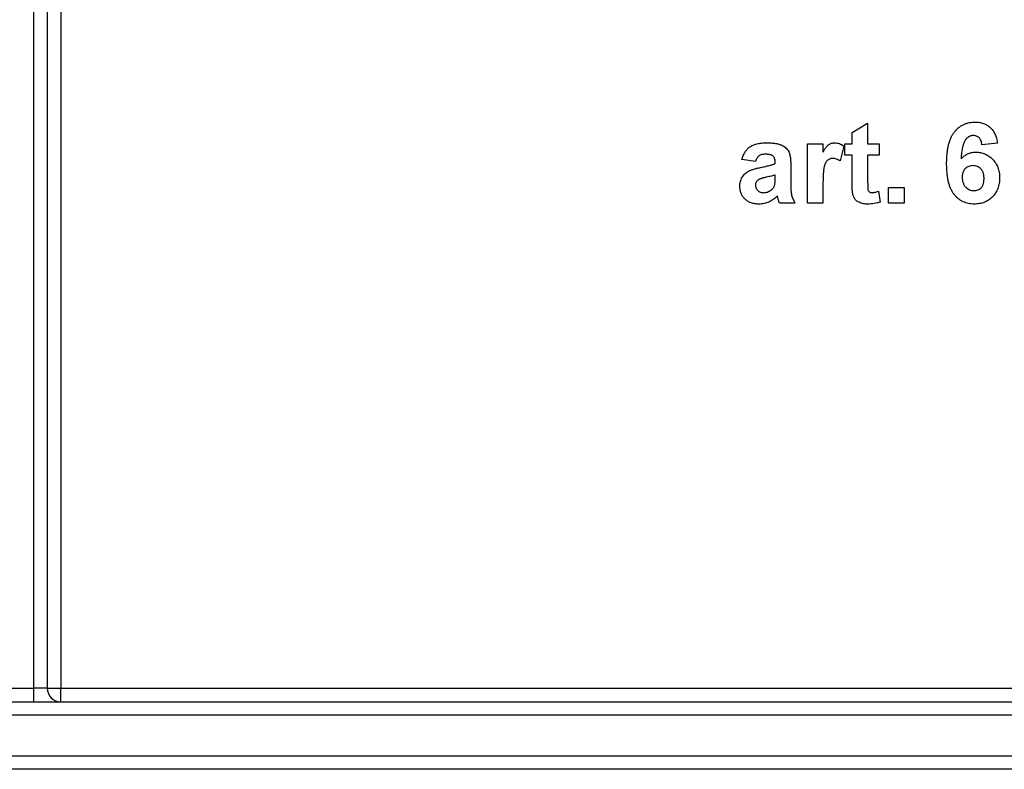
# Model space of a CAD drawing. Units: millimetres. Extents: x 8 to 422, y -29 to 291.
# Drawn here: x 177 to 182, y 153 to 157 of the extents above; entities that cross this region are included whole.
import ezdxf

# ---------------------------------------------------------------- set-up
doc = ezdxf.new("R2010")
doc.units = ezdxf.units.MM

msp = doc.modelspace()

# ---------------------------------------------------------------- linework, layer by layer
at = {"color": 7, "linetype": 'Continuous', "lineweight": 25}
for p, q in [((176.884714, 153.443356), (176.884714, 160.443356)), ((176.956143, 160.443356), (176.956143, 153.443356)), ((177.027571, 160.443356), (177.027571, 153.443356)), ((181.211363, 156.382917), (181.29378, 156.432367)), ((181.29378, 156.432367), (181.29378, 156.322477)), ((181.211363, 156.322477), (181.211363, 156.382917)), ((180.975099, 156.00929), (180.975099, 156.322477)), ((180.975099, 156.322477), (181.057516, 156.322477)), ((181.057516, 156.322477), (181.057516, 156.278779)), ((181.167407, 156.31063), (181.148176, 156.232247)), ((181.172901, 156.262038), (181.172901, 156.322477)), ((181.172901, 156.322477), (181.211363, 156.322477)), ((181.29378, 156.322477), (181.35422, 156.322477)), ((181.35422, 156.322477), (181.35422, 156.262038)), ((181.980593, 156.325997), (181.898176, 156.316983)), ((181.211363, 156.262038), (181.172901, 156.262038)), ((181.211363, 156.123301), (181.211363, 156.262038)), ((181.35422, 156.262038), (181.29378, 156.262038)), ((181.29378, 156.262038), (181.29378, 156.127422)), ((180.700374, 156.229071), (180.628945, 156.24006)), ((180.804769, 156.218082), (180.804769, 156.225894)), ((180.887187, 156.207951), (180.887187, 156.111711)), ((180.804769, 156.142103), (180.804769, 156.157642)), ((181.057516, 156.102182), (181.057516, 156.00929)), ((181.40367, 156.00929), (181.40367, 156.091708)), ((181.40367, 156.091708), (181.486088, 156.091708)), ((181.486088, 156.091708), (181.486088, 156.00929)), ((181.351473, 156.072134), (181.359714, 156.014699)), ((180.909165, 156.00929), (180.826747, 156.00929)), ((181.057516, 156.00929), (180.975099, 156.00929)), ((181.486088, 156.00929), (181.40367, 156.00929)), ((176.641857, 153.443356), (176.884714, 153.443356)), ((176.884714, 153.371928), (176.884714, 153.443356)), ((176.956143, 153.443356), (176.884714, 153.443356)), ((176.956143, 153.443356), (177.027571, 153.443356)), ((177.027571, 153.371928), (177.027571, 153.443356)), ((177.027571, 153.443356), (187.406143, 153.443356)), ((166.120429, 153.371928), (187.406143, 153.371928)), ((187.406143, 153.300499), (166.120429, 153.300499)), ((152.841857, 153.086213), (200.420429, 153.086213)), ((200.420429, 153.014785), (152.841857, 153.014785))]:
    msp.add_line(p, q, dxfattribs=at)
msp.add_arc((177.027571, 153.443356), 0.071429, 180, 270, dxfattribs=at)
for points, knots in [([(181.711363, 156.217824), (181.711491, 156.227214), (181.711738, 156.245359), (181.713731, 156.271556), (181.716895, 156.295749), (181.721506, 156.317882), (181.727402, 156.338001), (181.734551, 156.356146), (181.743132, 156.372252), (181.753108, 156.386267), (181.764085, 156.39845), (181.775879, 156.408965), (181.788446, 156.417916), (181.801786, 156.425278), (181.816008, 156.43086), (181.830977, 156.43489), (181.846718, 156.437481), (181.857501, 156.437733), (181.862977, 156.437862)], [0, 0, 0, 0, 0.09323119, 0.18014512, 0.26072002, 0.33534301, 0.40439372, 0.46866346, 0.52867105, 0.58512396, 0.63904643, 0.69117432, 0.74171432, 0.79194664, 0.84207518, 0.8930162, 0.94566581, 1, 1, 1, 1]), ([(181.862977, 156.437862), (181.866845, 156.437792), (181.874406, 156.437656), (181.885488, 156.436212), (181.896061, 156.434003), (181.906151, 156.430945), (181.915688, 156.42685), (181.92471, 156.421862), (181.933246, 156.415993), (181.941253, 156.409282), (181.948667, 156.401708), (181.955361, 156.393255), (181.96138, 156.384024), (181.966751, 156.374022), (181.971255, 156.363155), (181.975128, 156.351508), (181.978313, 156.339055), (181.979822, 156.330416), (181.980593, 156.325997)], [0, 0, 0, 0, 0.06475174, 0.12658137, 0.18683972, 0.24551408, 0.30284971, 0.3603454, 0.41791297, 0.47609188, 0.53506892, 0.59510382, 0.65639042, 0.71943432, 0.78495321, 0.85316077, 0.92488829, 1, 1, 1, 1]), ([(181.852417, 156.366433), (181.85035, 156.366383), (181.846237, 156.366282), (181.840245, 156.365005), (181.834469, 156.36311), (181.828954, 156.360426), (181.823675, 156.356963), (181.81871, 156.35268), (181.813831, 156.347801), (181.809327, 156.341911), (181.805005, 156.334936), (181.801284, 156.326397), (181.797968, 156.316302), (181.795128, 156.304602), (181.792551, 156.291371), (181.790438, 156.276556), (181.788748, 156.260142), (181.787937, 156.248648), (181.787513, 156.242635)], [0, 0, 0, 0, 0.04015363, 0.0799037, 0.11864246, 0.15824013, 0.19885825, 0.24113706, 0.28563128, 0.33285696, 0.38509527, 0.44491247, 0.51358574, 0.59164537, 0.67900925, 0.77579052, 0.88272665, 1, 1, 1, 1]), ([(181.898176, 156.316983), (181.897624, 156.320952), (181.896585, 156.328422), (181.893507, 156.338731), (181.889222, 156.347403), (181.883723, 156.354451), (181.877172, 156.359875), (181.869708, 156.36373), (181.861335, 156.366018), (181.855465, 156.366291), (181.852417, 156.366433)], [0, 0, 0, 0, 0.16008955, 0.30125929, 0.42817181, 0.54469242, 0.65604142, 0.76556452, 0.87826935, 1, 1, 1, 1]), ([(180.628945, 156.24006), (180.630016, 156.24368), (180.632111, 156.250767), (180.635956, 156.260922), (180.640459, 156.270311), (180.645424, 156.279045), (180.651006, 156.287029), (180.657115, 156.294284), (180.663785, 156.300784), (180.671049, 156.306581), (180.679045, 156.311731), (180.687956, 156.316097), (180.697769, 156.319773), (180.708469, 156.322727), (180.720038, 156.325197), (180.732566, 156.326709), (180.74597, 156.3278), (180.755202, 156.327913), (180.759955, 156.327972)], [0, 0, 0, 0, 0.06544626, 0.12810972, 0.18803373, 0.24582438, 0.30212386, 0.35669795, 0.41003314, 0.46334755, 0.51757769, 0.57460713, 0.6350629, 0.69899438, 0.76691982, 0.83997437, 0.91760862, 1, 1, 1, 1]), ([(180.759955, 156.327972), (180.764277, 156.327948), (180.772639, 156.327901), (180.784754, 156.327293), (180.796015, 156.326294), (180.806408, 156.324819), (180.815968, 156.323065), (180.824663, 156.32084), (180.83252, 156.318214), (180.841598, 156.314133), (180.851569, 156.308398), (180.861977, 156.30061), (180.870327, 156.291751), (180.875853, 156.283483), (180.879117, 156.275989), (180.88142, 156.269387), (180.883074, 156.261672), (180.884703, 156.252956), (180.885702, 156.243191), (180.886604, 156.232376), (180.887092, 156.220518), (180.887155, 156.212244), (180.887187, 156.207951)], [0, 0, 0, 0, 0.06266295, 0.12124297, 0.17582901, 0.22653109, 0.27340759, 0.31668391, 0.35657527, 0.39335633, 0.46083134, 0.52299357, 0.58111621, 0.63659086, 0.66612527, 0.69945586, 0.73780452, 0.78037484, 0.82798572, 0.88002019, 0.93775196, 1, 1, 1, 1]), ([(181.057516, 156.278779), (181.058941, 156.281244), (181.061688, 156.285999), (181.065752, 156.292781), (181.069796, 156.298825), (181.073783, 156.304131), (181.07748, 156.308899), (181.081241, 156.312859), (181.084774, 156.316262), (181.089502, 156.319663), (181.09557, 156.322983), (181.103196, 156.325966), (181.111363, 156.327597), (181.116919, 156.327845), (181.119759, 156.327972)], [0, 0, 0, 0, 0.10158231, 0.19597629, 0.28207418, 0.36090778, 0.43283163, 0.49713146, 0.55565842, 0.6075363, 0.70443771, 0.80172575, 0.89865406, 1, 1, 1, 1]), ([(181.119759, 156.327972), (181.12387, 156.327741), (181.132128, 156.327277), (181.144361, 156.323966), (181.156256, 156.31836), (181.163612, 156.313261), (181.167407, 156.31063)], [0, 0, 0, 0, 0.239014506, 0.480054913, 0.731756872, 1, 1, 1, 1]), ([(180.751713, 156.267532), (180.748442, 156.267454), (180.742227, 156.267305), (180.733468, 156.265644), (180.725761, 156.263039), (180.719081, 156.25915), (180.713322, 156.253867), (180.708307, 156.247055), (180.703865, 156.238683), (180.701581, 156.232395), (180.700374, 156.229071)], [0, 0, 0, 0, 0.140085, 0.26619781, 0.38068858, 0.48739136, 0.59511241, 0.71340678, 0.84846218, 1, 1, 1, 1]), ([(180.804769, 156.225894), (180.804659, 156.229397), (180.804455, 156.235901), (180.802428, 156.24492), (180.798908, 156.252349), (180.79466, 156.2573), (180.790456, 156.260286), (180.786745, 156.262274), (180.782395, 156.263861), (180.777469, 156.265267), (180.771882, 156.266227), (180.765698, 156.267025), (180.758901, 156.267417), (180.754174, 156.267493), (180.751713, 156.267532)], [0, 0, 0, 0, 0.133375517, 0.247685916, 0.349654348, 0.44396508, 0.492408861, 0.545606272, 0.603956626, 0.668541168, 0.740647864, 0.819803849, 0.906157314, 1, 1, 1, 1]), ([(181.110744, 156.245554), (181.108073, 156.24544), (181.102873, 156.245218), (181.095387, 156.243449), (181.088485, 156.240598), (181.08214, 156.236501), (181.076465, 156.23077), (181.07158, 156.22322), (181.067492, 156.213782), (181.064367, 156.20462), (181.062419, 156.195716), (181.061044, 156.187237), (181.06, 156.177086), (181.059045, 156.165295), (181.058404, 156.151837), (181.0579, 156.136754), (181.057535, 156.120012), (181.057523, 156.108306), (181.057516, 156.102182)], [0, 0, 0, 0, 0.04705116, 0.09159591, 0.13478884, 0.17816698, 0.22382906, 0.27588058, 0.33571217, 0.40479175, 0.44616069, 0.49625624, 0.55614735, 0.62598909, 0.70479441, 0.79363788, 0.89203595, 1, 1, 1, 1]), ([(181.148176, 156.232247), (181.144934, 156.234286), (181.138759, 156.23817), (181.129119, 156.242296), (181.119848, 156.244998), (181.113709, 156.245373), (181.110744, 156.245554)], [0, 0, 0, 0, 0.28493549, 0.54285699, 0.77929404, 1, 1, 1, 1]), ([(181.787513, 156.242635), (181.790147, 156.245496), (181.795312, 156.251106), (181.803883, 156.25842), (181.812862, 156.264673), (181.822347, 156.269804), (181.83239, 156.273621), (181.842809, 156.27652), (181.85374, 156.278144), (181.861169, 156.278394), (181.864951, 156.278521)], [0, 0, 0, 0, 0.13221818, 0.25926594, 0.38242622, 0.50396318, 0.6251095, 0.7472262, 0.87129529, 1, 1, 1, 1]), ([(181.864951, 156.278521), (181.86922, 156.278398), (181.87765, 156.278155), (181.890068, 156.276453), (181.901985, 156.273391), (181.913453, 156.269249), (181.92453, 156.264033), (181.935003, 156.257431), (181.945037, 156.249733), (181.954495, 156.240938), (181.963183, 156.231256), (181.970855, 156.220798), (181.977168, 156.209533), (181.982565, 156.197713), (181.986581, 156.185105), (181.989496, 156.171889), (181.991236, 156.157946), (181.991465, 156.148432), (181.991582, 156.143562)], [0, 0, 0, 0, 0.06195938, 0.12234778, 0.18148464, 0.24021749, 0.29911462, 0.35881914, 0.41955084, 0.4824499, 0.54599031, 0.60813738, 0.67027195, 0.73311337, 0.796428, 0.86193647, 0.92932613, 1, 1, 1, 1]), ([(180.617956, 156.097632), (180.618096, 156.101993), (180.618372, 156.11055), (180.620776, 156.122982), (180.624542, 156.134725), (180.629894, 156.145633), (180.636553, 156.155606), (180.644564, 156.164409), (180.653812, 156.171905), (180.664498, 156.17827), (180.677031, 156.183632), (180.691669, 156.188798), (180.708766, 156.193428), (180.721022, 156.196077), (180.727503, 156.197477)], [0, 0, 0, 0, 0.07971577, 0.15641767, 0.23075324, 0.30474142, 0.3779232, 0.44944767, 0.52164533, 0.59490946, 0.67623862, 0.77061914, 0.87870726, 1, 1, 1, 1]), ([(180.727503, 156.197477), (180.731968, 156.198386), (180.740565, 156.200135), (180.752913, 156.202765), (180.764194, 156.205416), (180.77436, 156.208109), (180.783519, 156.210556), (180.791574, 156.213021), (180.798559, 156.215503), (180.802801, 156.217264), (180.804769, 156.218082)], [0, 0, 0, 0, 0.17070171, 0.32859479, 0.47289479, 0.60471071, 0.72251003, 0.82795688, 0.92017958, 1, 1, 1, 1]), ([(181.856795, 156.003796), (181.851607, 156.003941), (181.841406, 156.004226), (181.826474, 156.006575), (181.812277, 156.010549), (181.798818, 156.016098), (181.785984, 156.023078), (181.773896, 156.031748), (181.762585, 156.042026), (181.751901, 156.053773), (181.742179, 156.067341), (181.7339, 156.083023), (181.726878, 156.100647), (181.721162, 156.120259), (181.716749, 156.141856), (181.71367, 156.165441), (181.711625, 156.190974), (181.711452, 156.208662), (181.711363, 156.217824)], [0, 0, 0, 0, 0.05325947, 0.10471759, 0.15477528, 0.20433008, 0.25391362, 0.30447605, 0.35670634, 0.41059695, 0.4672747, 0.52762561, 0.59224091, 0.6617987, 0.737131, 0.81838721, 0.90593331, 1, 1, 1, 1]), ([(181.851043, 156.207093), (181.847159, 156.206934), (181.839614, 156.206627), (181.828772, 156.203541), (181.818851, 156.19863), (181.811544, 156.192861), (181.806393, 156.187424), (181.80302, 156.182795), (181.800084, 156.177755), (181.797765, 156.172174), (181.795977, 156.166156), (181.794695, 156.159661), (181.793919, 156.15271), (181.793827, 156.147914), (181.79378, 156.145451)], [0, 0, 0, 0, 0.122419516, 0.237757896, 0.352954538, 0.47011641, 0.529583098, 0.589056655, 0.650602468, 0.713383525, 0.779436328, 0.848564949, 0.922224557, 1, 1, 1, 1]), ([(181.909165, 156.139356), (181.909119, 156.142191), (181.90903, 156.147671), (181.908252, 156.155593), (181.90698, 156.162916), (181.905201, 156.169693), (181.902793, 156.175832), (181.899953, 156.181457), (181.896504, 156.186417), (181.891379, 156.19225), (181.883926, 156.198128), (181.873969, 156.203482), (181.862807, 156.206517), (181.855039, 156.206897), (181.851043, 156.207093)], [0, 0, 0, 0, 0.08403205, 0.16245921, 0.23568914, 0.3042223, 0.36976508, 0.43085715, 0.49063308, 0.54833806, 0.66056695, 0.76986494, 0.88163108, 1, 1, 1, 1]), ([(180.804769, 156.157642), (180.801941, 156.156769), (180.79557, 156.154801), (180.784868, 156.151911), (180.77197, 156.148865), (180.760075, 156.146229), (180.750145, 156.144088), (180.74314, 156.142338), (180.736828, 156.140669), (180.731199, 156.138917), (180.726246, 156.137267), (180.72204, 156.135499), (180.718436, 156.133951), (180.716415, 156.132655), (180.715484, 156.132058)], [0, 0, 0, 0, 0.09535196, 0.21475801, 0.35694813, 0.52221313, 0.60719512, 0.68409988, 0.75475739, 0.81744379, 0.87399504, 0.92277866, 0.96443156, 1, 1, 1, 1]), ([(180.801764, 156.103985), (180.802233, 156.106039), (180.80333, 156.110846), (180.804104, 156.11931), (180.80473, 156.129959), (180.804755, 156.137809), (180.804769, 156.142103)], [0, 0, 0, 0, 0.16476368, 0.38569016, 0.6639276, 1, 1, 1, 1]), ([(181.79378, 156.145451), (181.793812, 156.142729), (181.793873, 156.137411), (181.794875, 156.129693), (181.796316, 156.122458), (181.798258, 156.115665), (181.800948, 156.109418), (181.804141, 156.10359), (181.807917, 156.098235), (181.81371, 156.091951), (181.821716, 156.085352), (181.832223, 156.079475), (181.84348, 156.075822), (181.851246, 156.075425), (181.855164, 156.075224)], [0, 0, 0, 0, 0.07818058, 0.15276037, 0.22325479, 0.29014431, 0.35537983, 0.41833531, 0.48087025, 0.54317214, 0.66355047, 0.77731747, 0.88762419, 1, 1, 1, 1]), ([(181.855164, 156.075224), (181.858876, 156.075391), (181.866102, 156.075715), (181.876419, 156.078679), (181.885792, 156.083353), (181.892662, 156.08884), (181.897453, 156.094178), (181.900672, 156.098858), (181.903292, 156.104197), (181.905435, 156.110108), (181.90716, 156.116566), (181.908339, 156.123637), (181.909007, 156.131301), (181.909111, 156.136607), (181.909165, 156.139356)], [0, 0, 0, 0, 0.11663986, 0.22702683, 0.33500523, 0.44461004, 0.50139631, 0.56037016, 0.62281992, 0.68809124, 0.75802109, 0.83296513, 0.91346989, 1, 1, 1, 1]), ([(181.991582, 156.143562), (181.991463, 156.138407), (181.991231, 156.128353), (181.989524, 156.113628), (181.986507, 156.099729), (181.982386, 156.086545), (181.977055, 156.074181), (181.970597, 156.062533), (181.962794, 156.051802), (181.953999, 156.041843), (181.944195, 156.032956), (181.933746, 156.025087), (181.922537, 156.018545), (181.910733, 156.013039), (181.898133, 156.008998), (181.884957, 156.005968), (181.871099, 156.00412), (181.861637, 156.003906), (181.856795, 156.003796)], [0, 0, 0, 0, 0.07080464, 0.13808601, 0.20323121, 0.26588485, 0.32750915, 0.38786816, 0.44841119, 0.50938649, 0.57004043, 0.62986466, 0.68871511, 0.74798542, 0.80839433, 0.87008628, 0.93351557, 1, 1, 1, 1]), ([(180.720463, 156.003796), (180.716597, 156.003885), (180.709047, 156.00406), (180.698029, 156.005215), (180.687673, 156.007404), (180.67793, 156.010316), (180.668778, 156.013977), (180.660295, 156.018577), (180.652431, 156.024012), (180.645264, 156.030263), (180.638842, 156.037124), (180.633205, 156.044424), (180.628542, 156.05226), (180.624684, 156.060483), (180.621632, 156.069164), (180.619526, 156.078263), (180.618184, 156.087805), (180.618033, 156.094308), (180.617956, 156.097632)], [0, 0, 0, 0, 0.07415198, 0.14482986, 0.21211181, 0.27688404, 0.33967226, 0.40082694, 0.46157876, 0.52266442, 0.58285574, 0.64159034, 0.69920106, 0.75739714, 0.81555179, 0.87533125, 0.93626876, 1, 1, 1, 1]), ([(180.715484, 156.132058), (180.713178, 156.130243), (180.708755, 156.126759), (180.703932, 156.120025), (180.700872, 156.112561), (180.700542, 156.107277), (180.700374, 156.104586)], [0, 0, 0, 0, 0.268757058, 0.515777966, 0.75341452, 1, 1, 1, 1]), ([(180.700374, 156.104586), (180.700522, 156.101908), (180.700813, 156.096656), (180.70313, 156.089089), (180.707027, 156.082156), (180.712335, 156.075992), (180.718722, 156.070656), (180.72625, 156.066999), (180.734545, 156.064637), (180.740363, 156.064373), (180.743385, 156.064235)], [0, 0, 0, 0, 0.12210122, 0.23951077, 0.35768148, 0.48284235, 0.60917795, 0.73482906, 0.86228169, 1, 1, 1, 1]), ([(180.783306, 156.078143), (180.785525, 156.07993), (180.789839, 156.083402), (180.79498, 156.089749), (180.799223, 156.0965), (180.800914, 156.10148), (180.801764, 156.103985)], [0, 0, 0, 0, 0.26384988, 0.51301368, 0.75511358, 1, 1, 1, 1]), ([(180.887187, 156.111711), (180.887213, 156.108392), (180.887265, 156.101981), (180.887371, 156.092704), (180.887849, 156.084121), (180.888352, 156.076221), (180.888931, 156.068975), (180.889683, 156.062414), (180.890624, 156.056511), (180.892133, 156.049461), (180.89456, 156.040908), (180.898529, 156.030655), (180.90329, 156.019976), (180.907166, 156.012927), (180.909165, 156.00929)], [0, 0, 0, 0, 0.09368488, 0.180920446, 0.261781159, 0.33623804, 0.404311436, 0.466919837, 0.522550404, 0.572920198, 0.670318692, 0.773064744, 0.882945603, 1, 1, 1, 1]), ([(181.214024, 156.063978), (181.213818, 156.065351), (181.21336, 156.068405), (181.212739, 156.073466), (181.212356, 156.079485), (181.212042, 156.086442), (181.211639, 156.094337), (181.211554, 156.103155), (181.211307, 156.112912), (181.211343, 156.119724), (181.211363, 156.123301)], [0, 0, 0, 0, 0.070065213, 0.155883301, 0.257249836, 0.374389886, 0.507401453, 0.656204068, 0.819448336, 1, 1, 1, 1]), ([(181.29378, 156.127422), (181.293774, 156.124189), (181.293762, 156.118093), (181.29384, 156.109478), (181.294023, 156.101924), (181.294212, 156.095429), (181.294308, 156.089984), (181.294679, 156.085636), (181.295016, 156.082346), (181.295539, 156.078293), (181.297942, 156.073391), (181.301933, 156.069107), (181.306035, 156.06662), (181.309518, 156.065248), (181.31331, 156.064352), (181.315953, 156.064275), (181.317304, 156.064235)], [0, 0, 0, 0, 0.12661485, 0.23866899, 0.33729717, 0.42248354, 0.49310968, 0.55042993, 0.59324362, 0.62271898, 0.70998027, 0.80112609, 0.84839942, 0.89667141, 0.94723002, 1, 1, 1, 1]), ([(180.816016, 156.045949), (180.812529, 156.042588), (180.805706, 156.03601), (180.794579, 156.027491), (180.783211, 156.020157), (180.771417, 156.014172), (180.759286, 156.009494), (180.746699, 156.006232), (180.733721, 156.004202), (180.724906, 156.003932), (180.720463, 156.003796)], [0, 0, 0, 0, 0.13528257, 0.26472525, 0.39098734, 0.51297842, 0.63375704, 0.75366364, 0.87584603, 1, 1, 1, 1]), ([(180.743385, 156.064235), (180.746838, 156.064392), (180.75379, 156.064706), (180.763986, 156.06758), (180.774053, 156.071823), (180.780165, 156.075998), (180.783306, 156.078143)], [0, 0, 0, 0, 0.24062599, 0.48442556, 0.73500986, 1, 1, 1, 1]), ([(180.818935, 156.035561), (180.818619, 156.036763), (180.818047, 156.038938), (180.817285, 156.041896), (180.816625, 156.044158), (180.81619, 156.045435), (180.816016, 156.045949)], [0, 0, 0, 0, 0.34533934, 0.62509265, 0.8490818, 1, 1, 1, 1]), ([(180.826747, 156.00929), (180.826159, 156.010945), (180.82487, 156.014571), (180.823129, 156.020648), (180.821043, 156.02773), (180.819667, 156.032839), (180.818935, 156.035561)], [0, 0, 0, 0, 0.192127051, 0.42098974, 0.691559101, 1, 1, 1, 1]), ([(181.293437, 156.003796), (181.289741, 156.003906), (181.282525, 156.00412), (181.271958, 156.005479), (181.261977, 156.007889), (181.252654, 156.011211), (181.244234, 156.015292), (181.236819, 156.019874), (181.230736, 156.025204), (181.225655, 156.031087), (181.221647, 156.037918), (181.218466, 156.045691), (181.215731, 156.054441), (181.214611, 156.060699), (181.214024, 156.063978)], [0, 0, 0, 0, 0.10025127, 0.19577117, 0.28840847, 0.37827867, 0.46368957, 0.54186519, 0.61394435, 0.68223249, 0.75186209, 0.82770171, 0.90971834, 1, 1, 1, 1]), ([(181.317304, 156.064235), (181.319512, 156.06436), (181.324397, 156.064637), (181.332322, 156.066224), (181.341508, 156.06875), (181.347993, 156.070952), (181.351473, 156.072134)], [0, 0, 0, 0, 0.18835526, 0.41652129, 0.68688504, 1, 1, 1, 1]), ([(181.359714, 156.014699), (181.354709, 156.012982), (181.344528, 156.009489), (181.328311, 156.006311), (181.31121, 156.004153), (181.299454, 156.003917), (181.293437, 156.003796)], [0, 0, 0, 0, 0.23488677, 0.47782278, 0.7327368, 1, 1, 1, 1])]:
    msp.add_open_spline(points, degree=3, knots=knots, dxfattribs=at)

doc.saveas('drawing.dxf')
